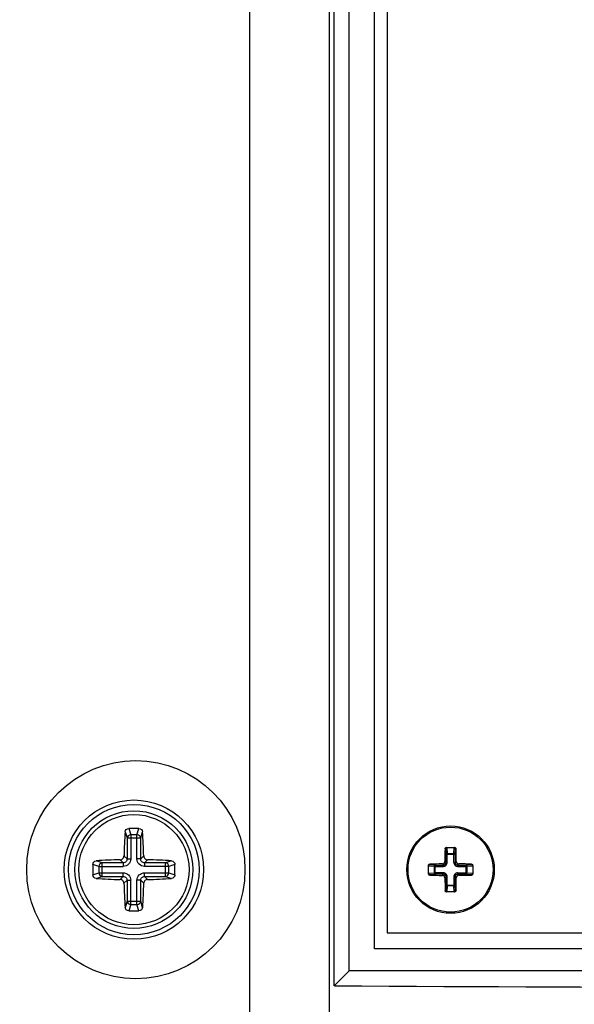
# Paper-space layout '13000585_1' of a CAD drawing. Units: millimetres. Extents: x 0 to 297, y 0 to 210.
# Drawn here: x 222 to 228, y 78 to 89 of the extents above; entities that cross this region are included whole.
import ezdxf

# ---------------------------------------------------------------- set-up
doc = ezdxf.new("R2010")
doc.units = ezdxf.units.MM
doc.header["$LTSCALE"] = 16.335
doc.layers.get('0').update_dxf_attribs({"linetype": 'CONTINUOUS'})
doc.layers.add('AXES', color=7, linetype='CONTINUOUS')
doc.layers.add('GEOM', color=7, linetype='CONTINUOUS')

psp = doc.layouts.new('13000585_1')

# ---------------------------------------------------------------- linework, layer by layer
at = {"color": 9, "linetype": 'CONTINUOUS'}
for p, q in [((224.462, 138.713), (224.462, 76.9)), ((225.344, 138.713), (225.344, 76.9)), ((226.632, 79.521), (226.625, 79.521)), ((226.632, 79.521), (226.636, 79.461)), ((226.636, 79.461), (226.736, 79.461)), ((226.636, 79.368), (226.636, 79.461)), ((226.646, 79.535), (226.649, 79.468)), ((226.649, 79.468), (226.722, 79.468)), ((226.649, 79.368), (226.649, 79.468)), ((226.722, 79.468), (226.725, 79.535)), ((226.722, 79.368), (226.722, 79.468)), ((226.736, 79.461), (226.739, 79.521)), ((226.736, 79.461), (226.736, 79.368)), ((226.739, 79.521), (226.747, 79.521)), ((226.595, 79.353), (226.608, 79.34)), ((226.623, 79.381), (226.636, 79.368)), ((226.649, 79.368), (226.636, 79.368)), ((226.722, 79.368), (226.736, 79.368)), ((226.749, 79.381), (226.736, 79.368)), ((226.777, 79.353), (226.764, 79.34)), ((226.507, 79.326), (226.441, 79.33)), ((226.441, 79.25), (226.507, 79.254)), ((226.455, 79.343), (226.455, 79.351)), ((226.515, 79.34), (226.455, 79.343)), ((226.507, 79.326), (226.608, 79.326)), ((226.507, 79.254), (226.507, 79.326)), ((226.608, 79.254), (226.507, 79.254)), ((226.515, 79.34), (226.608, 79.34)), ((226.515, 79.24), (226.515, 79.34)), ((226.608, 79.326), (226.608, 79.34)), ((226.608, 79.254), (226.608, 79.24)), ((226.764, 79.34), (226.857, 79.34)), ((226.764, 79.326), (226.764, 79.34)), ((226.764, 79.326), (226.864, 79.326)), ((226.764, 79.254), (226.864, 79.254)), ((226.764, 79.254), (226.764, 79.24)), ((226.917, 79.343), (226.857, 79.34)), ((226.857, 79.24), (226.857, 79.34)), ((226.931, 79.33), (226.864, 79.326)), ((226.864, 79.326), (226.864, 79.254)), ((226.864, 79.254), (226.931, 79.25)), ((226.917, 79.343), (226.917, 79.351)), ((226.455, 79.237), (226.515, 79.24)), ((226.455, 79.237), (226.455, 79.229)), ((226.608, 79.24), (226.515, 79.24)), ((226.595, 79.227), (226.608, 79.24)), ((226.623, 79.199), (226.636, 79.212)), ((226.649, 79.212), (226.636, 79.212)), ((226.636, 79.119), (226.636, 79.212)), ((226.649, 79.112), (226.649, 79.212)), ((226.722, 79.212), (226.736, 79.212)), ((226.722, 79.212), (226.722, 79.112)), ((226.749, 79.199), (226.736, 79.212)), ((226.736, 79.212), (226.736, 79.119)), ((226.857, 79.24), (226.764, 79.24)), ((226.777, 79.227), (226.764, 79.24)), ((226.857, 79.24), (226.917, 79.237)), ((226.917, 79.237), (226.917, 79.229)), ((226.632, 79.059), (226.625, 79.059)), ((226.636, 79.119), (226.632, 79.059)), ((226.636, 79.119), (226.736, 79.119)), ((226.649, 79.112), (226.646, 79.045)), ((226.722, 79.112), (226.649, 79.112)), ((226.725, 79.045), (226.722, 79.112)), ((226.739, 79.059), (226.736, 79.119)), ((226.739, 79.059), (226.747, 79.059))]:
    psp.add_line(p, q, dxfattribs=at)
at = {"color": 7, "linetype": 'CONTINUOUS'}
for p, q in [((225.566, 78.17), (225.566, 128.01)), ((225.846, 78.415), (225.846, 127.765)), ((225.986, 127.59), (225.986, 78.59)), ((225.401, 78.005), (225.401, 127.462)), ((226.639, 79.535), (226.732, 79.535)), ((226.441, 79.243), (226.441, 79.337)), ((226.931, 79.337), (226.931, 79.243)), ((226.732, 79.045), (226.639, 79.045)), ((225.986, 78.59), (244.186, 78.59)), ((244.326, 78.415), (225.846, 78.415)), ((225.566, 78.17), (225.401, 78.005)), ((244.606, 78.17), (225.566, 78.17))]:
    psp.add_line(p, q, dxfattribs=at)
for centre, radius in [((223.186, 79.29), 0.77), ((226.686, 79.29), 0.483)]:
    psp.add_circle(centre, radius, dxfattribs=at)
at = {"color": 9, "linetype": 'CONTINUOUS'}
psp.add_circle((226.686, 79.29), 0.47, dxfattribs=at)
at = {"color": 7, "linetype": 'CONTINUOUS'}
for centre, radius, start, end in [((236.545, 79.294), 9.923, 178.6881, 179.4966), ((226.647, 79.52), 0.015, 120.6868, 127.3425), ((226.724, 79.52), 0.0147, 59.3945, 79.0117), ((216.967, 79.296), 9.782, 0.4976, 1.3177), ((226.68, 69.571), 9.782, 90.4976, 91.3177), ((226.689, 69.431), 9.923, 88.6881, 89.4966), ((226.455, 79.329), 0.0147, 149.3945, 169.0117), ((226.456, 79.252), 0.015, 210.6868, 217.3425), ((226.916, 79.328), 0.015, 30.6868, 37.3425), ((226.916, 79.252), 0.0147, 329.3945, 349.0117), ((226.682, 89.149), 9.923, 268.6881, 269.4966), ((236.405, 79.284), 9.782, 180.4976, 181.3177), ((216.826, 79.286), 9.923, 358.6881, 359.4966), ((226.692, 89.009), 9.782, 270.4976, 271.3177), ((226.647, 79.06), 0.0147, 239.3945, 259.0117), ((226.724, 79.06), 0.015, 300.6868, 307.3425)]:
    psp.add_arc(centre, radius, start, end, dxfattribs=at)
psp.add_ellipse((223.207, 79.29), major_axis=(1.206, 0), ratio=0.999848, dxfattribs=at)
psp.add_ellipse((235.086, 86.79), major_axis=(126, 0), ratio=0.069927, start_param=-1.647736, end_param=-1.493857, dxfattribs=at)
for points, knots in [([(226.625, 79.521), (226.625, 79.525), (226.628, 79.532), (226.635, 79.535), (226.639, 79.535)], [0, 0, 0, 0, 0.495158, 1, 1, 1, 1]), ([(226.638, 79.532), (226.637, 79.531), (226.634, 79.528), (226.633, 79.524), (226.632, 79.521)], [0, 0, 0, 0, 0.263601, 1, 1, 1, 1]), ([(226.732, 79.535), (226.736, 79.535), (226.743, 79.532), (226.746, 79.525), (226.747, 79.521)], [0, 0, 0, 0, 0.504886, 1, 1, 1, 1]), ([(226.739, 79.521), (226.739, 79.523), (226.737, 79.528), (226.734, 79.532), (226.732, 79.533)], [0, 0, 0, 0, 0.484678, 1, 1, 1, 1]), ([(226.595, 79.353), (226.602, 79.353), (226.616, 79.359), (226.622, 79.374), (226.623, 79.381)], [0, 0, 0, 0, 0.499971, 1, 1, 1, 1]), ([(226.749, 79.381), (226.749, 79.374), (226.755, 79.359), (226.77, 79.353), (226.777, 79.353)], [0, 0, 0, 0, 0.500033, 1, 1, 1, 1]), ([(226.441, 79.337), (226.441, 79.34), (226.444, 79.348), (226.451, 79.351), (226.455, 79.351)], [0, 0, 0, 0, 0.504886, 1, 1, 1, 1]), ([(226.455, 79.229), (226.451, 79.229), (226.444, 79.232), (226.441, 79.24), (226.441, 79.243)], [0, 0, 0, 0, 0.495158, 1, 1, 1, 1]), ([(226.455, 79.343), (226.452, 79.343), (226.448, 79.342), (226.444, 79.338), (226.443, 79.336)], [0, 0, 0, 0, 0.484678, 1, 1, 1, 1]), ([(226.917, 79.351), (226.92, 79.351), (226.928, 79.348), (226.931, 79.34), (226.931, 79.337)], [0, 0, 0, 0, 0.495158, 1, 1, 1, 1]), ([(226.928, 79.337), (226.927, 79.338), (226.924, 79.341), (226.92, 79.343), (226.917, 79.343)], [0, 0, 0, 0, 0.263601, 1, 1, 1, 1]), ([(226.917, 79.237), (226.919, 79.237), (226.924, 79.238), (226.927, 79.242), (226.929, 79.244)], [0, 0, 0, 0, 0.484678, 1, 1, 1, 1]), ([(226.931, 79.243), (226.931, 79.24), (226.928, 79.232), (226.92, 79.229), (226.917, 79.229)], [0, 0, 0, 0, 0.504886, 1, 1, 1, 1]), ([(226.444, 79.243), (226.444, 79.242), (226.447, 79.239), (226.452, 79.237), (226.455, 79.237)], [0, 0, 0, 0, 0.263601, 1, 1, 1, 1]), ([(226.623, 79.199), (226.622, 79.206), (226.616, 79.221), (226.602, 79.227), (226.595, 79.227)], [0, 0, 0, 0, 0.500033, 1, 1, 1, 1]), ([(226.777, 79.227), (226.77, 79.227), (226.755, 79.221), (226.749, 79.206), (226.749, 79.199)], [0, 0, 0, 0, 0.499971, 1, 1, 1, 1]), ([(226.639, 79.045), (226.635, 79.045), (226.628, 79.048), (226.625, 79.055), (226.625, 79.059)], [0, 0, 0, 0, 0.504886, 1, 1, 1, 1]), ([(226.632, 79.059), (226.633, 79.057), (226.634, 79.052), (226.638, 79.048), (226.64, 79.047)], [0, 0, 0, 0, 0.484678, 1, 1, 1, 1]), ([(226.747, 79.059), (226.746, 79.055), (226.743, 79.048), (226.736, 79.045), (226.732, 79.045)], [0, 0, 0, 0, 0.495158, 1, 1, 1, 1]), ([(226.733, 79.048), (226.734, 79.049), (226.737, 79.052), (226.739, 79.056), (226.739, 79.059)], [0, 0, 0, 0, 0.263601, 1, 1, 1, 1])]:
    psp.add_open_spline(points, degree=3, knots=knots, dxfattribs=at)
at = {"color": 9, "linetype": 'CONTINUOUS'}
for points, knots in [([(226.636, 79.461), (226.636, 79.463), (226.641, 79.467), (226.646, 79.468), (226.649, 79.468)], [0, 0, 0, 0, 0.403477, 1, 1, 1, 1]), ([(226.722, 79.468), (226.725, 79.468), (226.73, 79.467), (226.735, 79.463), (226.736, 79.461)], [0, 0, 0, 0, 0.596525, 1, 1, 1, 1]), ([(226.608, 79.326), (226.613, 79.326), (226.624, 79.328), (226.638, 79.338), (226.647, 79.352), (226.649, 79.363), (226.649, 79.368)], [0, 0, 0, 0, 0.250181, 0.500238, 0.750112, 1, 1, 1, 1]), ([(226.608, 79.34), (226.615, 79.34), (226.63, 79.346), (226.636, 79.361), (226.636, 79.368)], [0, 0, 0, 0, 0.500231, 1, 1, 1, 1]), ([(226.722, 79.368), (226.722, 79.363), (226.724, 79.352), (226.733, 79.338), (226.747, 79.328), (226.758, 79.326), (226.764, 79.326)], [0, 0, 0, 0, 0.250181, 0.500238, 0.750112, 1, 1, 1, 1]), ([(226.736, 79.368), (226.736, 79.361), (226.742, 79.346), (226.757, 79.34), (226.764, 79.34)], [0, 0, 0, 0, 0.500231, 1, 1, 1, 1]), ([(226.507, 79.326), (226.507, 79.329), (226.508, 79.335), (226.512, 79.34), (226.515, 79.34)], [0, 0, 0, 0, 0.596525, 1, 1, 1, 1]), ([(226.515, 79.24), (226.512, 79.24), (226.508, 79.245), (226.507, 79.251), (226.507, 79.254)], [0, 0, 0, 0, 0.403477, 1, 1, 1, 1]), ([(226.649, 79.212), (226.649, 79.217), (226.647, 79.228), (226.638, 79.242), (226.624, 79.252), (226.613, 79.254), (226.608, 79.254)], [0, 0, 0, 0, 0.250181, 0.500238, 0.750112, 1, 1, 1, 1]), ([(226.764, 79.254), (226.758, 79.254), (226.747, 79.252), (226.733, 79.242), (226.724, 79.228), (226.722, 79.217), (226.722, 79.212)], [0, 0, 0, 0, 0.250181, 0.500238, 0.750112, 1, 1, 1, 1]), ([(226.857, 79.34), (226.859, 79.34), (226.863, 79.335), (226.864, 79.329), (226.864, 79.326)], [0, 0, 0, 0, 0.403477, 1, 1, 1, 1]), ([(226.864, 79.254), (226.864, 79.251), (226.863, 79.245), (226.859, 79.24), (226.857, 79.24)], [0, 0, 0, 0, 0.596525, 1, 1, 1, 1]), ([(226.636, 79.212), (226.636, 79.219), (226.63, 79.234), (226.615, 79.24), (226.608, 79.24)], [0, 0, 0, 0, 0.500231, 1, 1, 1, 1]), ([(226.764, 79.24), (226.757, 79.24), (226.742, 79.234), (226.736, 79.219), (226.736, 79.212)], [0, 0, 0, 0, 0.500231, 1, 1, 1, 1]), ([(226.649, 79.112), (226.646, 79.112), (226.641, 79.113), (226.636, 79.117), (226.636, 79.119)], [0, 0, 0, 0, 0.596525, 1, 1, 1, 1]), ([(226.736, 79.119), (226.735, 79.117), (226.73, 79.113), (226.725, 79.112), (226.722, 79.112)], [0, 0, 0, 0, 0.403477, 1, 1, 1, 1])]:
    psp.add_open_spline(points, degree=3, knots=knots, dxfattribs=at)
at = {"color": 7, "linetype": 'CONTINUOUS'}
for points in [[(226.646, 79.535), (226.644, 79.535), (226.642, 79.534), (226.64, 79.533)], [(226.441, 79.25), (226.441, 79.248), (226.442, 79.246), (226.443, 79.244)], [(226.931, 79.33), (226.93, 79.332), (226.93, 79.334), (226.929, 79.336)], [(226.725, 79.045), (226.728, 79.045), (226.73, 79.046), (226.732, 79.047)]]:
    psp.add_open_spline(points, degree=3, dxfattribs=at)
at = {"layer": 'AXES', "color": 7, "linetype": 'CONTINUOUS'}
psp.add_circle((223.186, 79.29), 0.609, dxfattribs=at)
at = {"layer": 'GEOM', "color": 9, "linetype": 'CONTINUOUS'}
for p, q in [((223.089, 79.707), (223.11, 79.64)), ((223.13, 79.744), (223.151, 79.676)), ((223.22, 79.676), (223.241, 79.744)), ((223.262, 79.64), (223.282, 79.707)), ((223.11, 79.64), (223.262, 79.64)), ((223.11, 79.64), (223.11, 79.408)), ((223.22, 79.676), (223.151, 79.676)), ((223.151, 79.676), (223.151, 79.408)), ((223.22, 79.408), (223.22, 79.676)), ((223.262, 79.408), (223.262, 79.64)), ((222.836, 79.366), (222.768, 79.387)), ((223.068, 79.366), (222.836, 79.366)), ((222.836, 79.214), (222.836, 79.366)), ((223.068, 79.366), (223.035, 79.399)), ((223.068, 79.366), (223.068, 79.325)), ((223.11, 79.408), (223.076, 79.441)), ((223.11, 79.408), (223.151, 79.408)), ((223.262, 79.408), (223.22, 79.408)), ((223.295, 79.441), (223.262, 79.408)), ((223.336, 79.399), (223.303, 79.366)), ((223.535, 79.366), (223.303, 79.366)), ((223.303, 79.366), (223.303, 79.325)), ((223.603, 79.387), (223.535, 79.366)), ((223.535, 79.214), (223.535, 79.366)), ((222.8, 79.325), (222.731, 79.346)), ((222.731, 79.234), (222.8, 79.255)), ((222.8, 79.325), (223.068, 79.325)), ((222.8, 79.325), (222.8, 79.255)), ((222.8, 79.255), (223.068, 79.255)), ((223.068, 79.214), (223.068, 79.255)), ((223.572, 79.325), (223.303, 79.325)), ((223.303, 79.255), (223.572, 79.255)), ((223.303, 79.214), (223.303, 79.255)), ((223.64, 79.346), (223.572, 79.325)), ((223.572, 79.255), (223.572, 79.325)), ((223.572, 79.255), (223.64, 79.234)), ((222.768, 79.193), (222.836, 79.214)), ((222.836, 79.214), (223.068, 79.214)), ((223.035, 79.181), (223.068, 79.214)), ((223.076, 79.139), (223.11, 79.173)), ((223.11, 79.173), (223.151, 79.173)), ((223.11, 79.173), (223.11, 78.94)), ((223.151, 78.904), (223.151, 79.173)), ((223.262, 79.173), (223.22, 79.173)), ((223.22, 78.904), (223.22, 79.173)), ((223.262, 79.173), (223.295, 79.139)), ((223.262, 78.94), (223.262, 79.173)), ((223.303, 79.214), (223.535, 79.214)), ((223.303, 79.214), (223.336, 79.181)), ((223.535, 79.214), (223.603, 79.193)), ((223.11, 78.94), (223.089, 78.873)), ((223.11, 78.94), (223.262, 78.94)), ((223.282, 78.873), (223.262, 78.94)), ((223.151, 78.904), (223.13, 78.836)), ((223.151, 78.904), (223.22, 78.904)), ((223.241, 78.836), (223.22, 78.904))]:
    psp.add_line(p, q, dxfattribs=at)
at = {"layer": 'GEOM', "color": 7, "linetype": 'CONTINUOUS'}
psp.add_circle((223.186, 79.29), 0.721, dxfattribs=at)
at = {"layer": 'GEOM', "color": 9, "linetype": 'CONTINUOUS'}
psp.add_circle((223.186, 79.29), 0.651, dxfattribs=at)
at = {"layer": 'GEOM', "color": 7, "linetype": 'CONTINUOUS'}
for centre, radius, start, end in [((228.904, 79.303), 5.829, 176.0259, 178.6515), ((223.186, 77.538), 2.207, 88.5561, 91.4439), ((217.467, 79.303), 5.829, 1.3485, 3.9741), ((223.164, 73.758), 5.643, 91.3051, 94.0175), ((223.199, 73.572), 5.829, 86.0259, 88.6515), ((224.937, 79.29), 2.206, 178.5562, 181.4438), ((221.434, 79.29), 2.206, 358.5562, 1.4438), ((223.164, 84.822), 5.643, 265.9825, 268.6949), ((228.718, 79.268), 5.643, 181.3051, 184.0175), ((217.654, 79.268), 5.643, 355.9825, 358.6949), ((223.199, 85.008), 5.829, 271.3485, 273.9741), ((223.186, 81.042), 2.207, 268.5561, 271.4439)]:
    psp.add_arc(centre, radius, start, end, dxfattribs=at)
for points, knots in [([(223.089, 79.707), (223.09, 79.717), (223.1, 79.737), (223.12, 79.744), (223.13, 79.744)], [0, 0, 0, 0, 0.487711, 1, 1, 1, 1]), ([(223.241, 79.744), (223.251, 79.744), (223.272, 79.737), (223.282, 79.717), (223.282, 79.707)], [0, 0, 0, 0, 0.512289, 1, 1, 1, 1]), ([(222.731, 79.346), (222.732, 79.356), (222.739, 79.376), (222.759, 79.386), (222.768, 79.387)], [0, 0, 0, 0, 0.512289, 1, 1, 1, 1]), ([(223.035, 79.399), (223.046, 79.399), (223.067, 79.409), (223.076, 79.43), (223.076, 79.441)], [0, 0, 0, 0, 0.499999, 1, 1, 1, 1]), ([(223.295, 79.441), (223.295, 79.43), (223.304, 79.409), (223.326, 79.399), (223.336, 79.399)], [0, 0, 0, 0, 0.500005, 1, 1, 1, 1]), ([(223.603, 79.387), (223.613, 79.386), (223.632, 79.376), (223.64, 79.356), (223.64, 79.346)], [0, 0, 0, 0, 0.487711, 1, 1, 1, 1]), ([(222.768, 79.193), (222.759, 79.194), (222.739, 79.204), (222.732, 79.224), (222.731, 79.234)], [0, 0, 0, 0, 0.487711, 1, 1, 1, 1]), ([(223.076, 79.139), (223.076, 79.15), (223.067, 79.172), (223.046, 79.181), (223.035, 79.181)], [0, 0, 0, 0, 0.500005, 1, 1, 1, 1]), ([(223.336, 79.181), (223.326, 79.181), (223.304, 79.172), (223.295, 79.15), (223.295, 79.139)], [0, 0, 0, 0, 0.499999, 1, 1, 1, 1]), ([(223.64, 79.234), (223.64, 79.224), (223.632, 79.204), (223.613, 79.194), (223.603, 79.193)], [0, 0, 0, 0, 0.512289, 1, 1, 1, 1]), ([(223.13, 78.836), (223.12, 78.836), (223.1, 78.843), (223.09, 78.863), (223.089, 78.873)], [0, 0, 0, 0, 0.512289, 1, 1, 1, 1]), ([(223.282, 78.873), (223.282, 78.863), (223.272, 78.843), (223.251, 78.836), (223.241, 78.836)], [0, 0, 0, 0, 0.487711, 1, 1, 1, 1])]:
    psp.add_open_spline(points, degree=3, knots=knots, dxfattribs=at)
at = {"layer": 'GEOM', "color": 9, "linetype": 'CONTINUOUS'}
for points, knots in [([(223.151, 79.676), (223.141, 79.675), (223.121, 79.668), (223.11, 79.649), (223.11, 79.64)], [0, 0, 0, 0, 0.520135, 1, 1, 1, 1]), ([(223.262, 79.64), (223.261, 79.649), (223.25, 79.668), (223.231, 79.675), (223.22, 79.676)], [0, 0, 0, 0, 0.479908, 1, 1, 1, 1]), ([(222.836, 79.366), (222.827, 79.365), (222.808, 79.354), (222.8, 79.335), (222.8, 79.325)], [0, 0, 0, 0, 0.479908, 1, 1, 1, 1]), ([(223.151, 79.408), (223.151, 79.386), (223.134, 79.342), (223.089, 79.325), (223.068, 79.325)], [0, 0, 0, 0, 0.500001, 1, 1, 1, 1]), ([(223.11, 79.408), (223.11, 79.397), (223.102, 79.374), (223.079, 79.366), (223.068, 79.366)], [0, 0, 0, 0, 0.5, 1, 1, 1, 1]), ([(223.303, 79.325), (223.282, 79.325), (223.238, 79.342), (223.22, 79.386), (223.22, 79.408)], [0, 0, 0, 0, 0.499999, 1, 1, 1, 1]), ([(223.303, 79.366), (223.292, 79.366), (223.27, 79.374), (223.261, 79.397), (223.262, 79.408)], [0, 0, 0, 0, 0.499997, 1, 1, 1, 1]), ([(223.572, 79.325), (223.571, 79.335), (223.563, 79.354), (223.545, 79.365), (223.535, 79.366)], [0, 0, 0, 0, 0.520135, 1, 1, 1, 1]), ([(222.8, 79.255), (222.8, 79.245), (222.808, 79.226), (222.827, 79.215), (222.836, 79.214)], [0, 0, 0, 0, 0.520135, 1, 1, 1, 1]), ([(223.068, 79.255), (223.089, 79.255), (223.134, 79.238), (223.151, 79.194), (223.151, 79.173)], [0, 0, 0, 0, 0.499999, 1, 1, 1, 1]), ([(223.22, 79.173), (223.22, 79.194), (223.238, 79.238), (223.282, 79.255), (223.303, 79.255)], [0, 0, 0, 0, 0.500001, 1, 1, 1, 1]), ([(223.535, 79.214), (223.545, 79.215), (223.563, 79.226), (223.571, 79.245), (223.572, 79.255)], [0, 0, 0, 0, 0.479908, 1, 1, 1, 1]), ([(223.068, 79.214), (223.079, 79.214), (223.102, 79.206), (223.11, 79.183), (223.11, 79.173)], [0, 0, 0, 0, 0.499997, 1, 1, 1, 1]), ([(223.262, 79.173), (223.261, 79.183), (223.27, 79.206), (223.292, 79.214), (223.303, 79.214)], [0, 0, 0, 0, 0.5, 1, 1, 1, 1]), ([(223.11, 78.94), (223.11, 78.931), (223.121, 78.912), (223.141, 78.905), (223.151, 78.904)], [0, 0, 0, 0, 0.479908, 1, 1, 1, 1]), ([(223.22, 78.904), (223.231, 78.905), (223.25, 78.912), (223.261, 78.931), (223.262, 78.94)], [0, 0, 0, 0, 0.520135, 1, 1, 1, 1])]:
    psp.add_open_spline(points, degree=3, knots=knots, dxfattribs=at)

doc.saveas('drawing.dxf')
